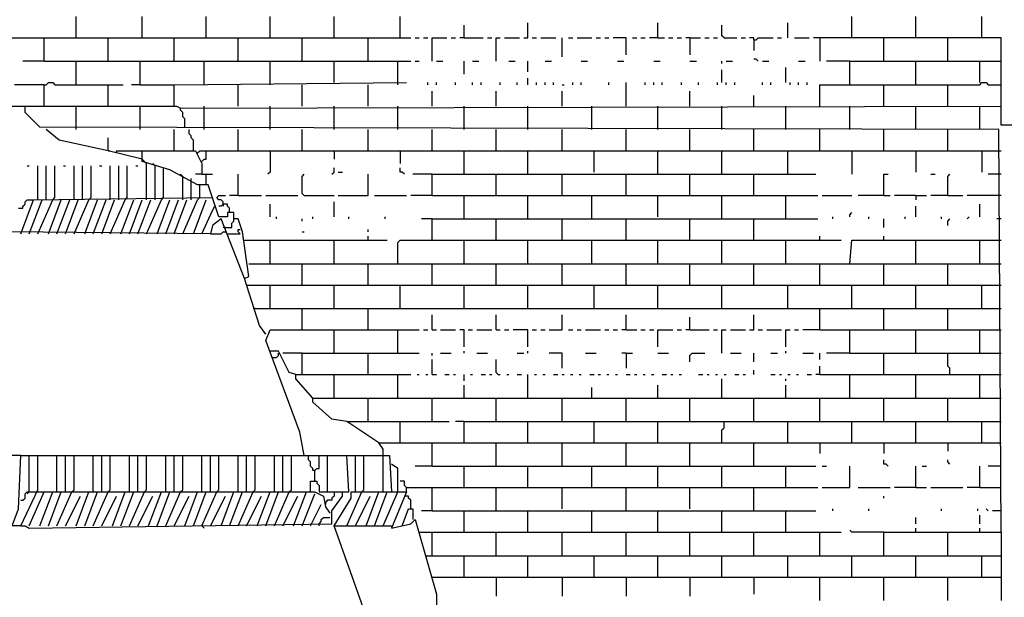
# Model space of a CAD drawing. Extents: x 0.16 to 7.56, y 0.46 to 9.88.
# Drawn here: x 3.12 to 4.52, y 6.25 to 7.07 of the extents above; entities that cross this region are included whole.
import ezdxf

# ---------------------------------------------------------------- set-up
doc = ezdxf.new("R2010")
doc.units = 0
doc.header["$MEASUREMENT"] = 0
doc.layers.add('PFV', color=7, linetype='Continuous')

msp = doc.modelspace()

# ---------------------------------------------------------------- linework, layer by layer
at = {"layer": 'PFV', "color": 0}
for points in [[(3.20303, 7.042424, 0), (3.20303, 7.072727, 0)], [(3.29697, 7.042424, 0), (3.29697, 7.072727, 0)], [(3.387879, 7.042424, 0), (3.387879, 7.072727, 0)], [(3.478788, 7.042424, 0), (3.478788, 7.072727, 0)], [(3.569697, 7.042424, 0), (3.569697, 7.072727, 0)], [(3.663636, 7.042424, 0), (3.663636, 7.072727, 0)], [(4.306061, 7.042424, 0), (4.306061, 7.072727, 0)], [(4.39697, 7.042424, 0), (4.39697, 7.072727, 0)], [(4.490909, 7.042424, 0), (4.490909, 7.072727, 0)], [(3.754545, 7.042424, 0), (3.754545, 7.060606, 0)], [(3.839394, 7.042424, 0), (3.845455, 7.042424, 0), (3.845455, 7.063636, 0)], [(4.030303, 7.042424, 0), (4.030303, 7.063636, 0)], [(4.124242, 7.042424, 0), (4.121212, 7.045455, 0), (4.121212, 7.060606, 0)], [(4.215152, 7.042424, 0), (4.215152, 7.063636, 0)], [(3.112121, 7.042424, 0), (3.157576, 7.042424, 0)], [(3.157576, 7.009091, 0), (3.157576, 7.042424, 0), (3.678788, 7.042424, 0)], [(3.248485, 7.009091, 0), (3.248485, 7.042424, 0)], [(3.342424, 7.009091, 0), (3.342424, 7.042424, 0)], [(3.433333, 7.009091, 0), (3.433333, 7.042424, 0)], [(3.524242, 7.009091, 0), (3.524242, 7.042424, 0)], [(3.618182, 7.009091, 0), (3.618182, 7.042424, 0)], [(3.684848, 7.042424, 0), (3.690909, 7.042424, 0)], [(3.69697, 7.042424, 0), (3.70303, 7.042424, 0)], [(3.709091, 7.009091, 0), (3.709091, 7.042424, 0), (3.730303, 7.042424, 0)], [(3.736364, 7.042424, 0), (3.742424, 7.042424, 0)], [(3.754545, 7.042424, 0), (3.748485, 7.042424, 0)], [(3.754545, 7.042424, 0), (3.781818, 7.042424, 0)], [(3.787879, 7.042424, 0), (3.793939, 7.042424, 0)], [(3.8, 7.009091, 0), (3.8, 7.042424, 0), (3.806061, 7.042424, 0)], [(3.812121, 7.042424, 0), (3.833333, 7.042424, 0)], [(3.851515, 7.042424, 0), (3.857576, 7.042424, 0)], [(3.863636, 7.042424, 0), (3.884848, 7.042424, 0)], [(3.893939, 7.015152, 0), (3.893939, 7.042424, 0)], [(3.90303, 7.042424, 0), (3.909091, 7.042424, 0)], [(3.915152, 7.042424, 0), (3.936364, 7.042424, 0)], [(3.942424, 7.042424, 0), (3.948485, 7.042424, 0)], [(3.954545, 7.042424, 0), (3.960606, 7.042424, 0)], [(3.984848, 7.018182, 0), (3.984848, 7.042424, 0), (3.966667, 7.042424, 0)], [(3.993939, 7.042424, 0), (4, 7.042424, 0)], [(4.006061, 7.042424, 0), (4.012121, 7.042424, 0)], [(4.030303, 7.042424, 0), (4.018182, 7.042424, 0)], [(4.030303, 7.042424, 0), (4.039394, 7.042424, 0)], [(4.045455, 7.042424, 0), (4.051515, 7.042424, 0)], [(4.057576, 7.042424, 0), (4.063636, 7.042424, 0)], [(4.075758, 7.042424, 0), (4.069697, 7.042424, 0)], [(4.075758, 7.042424, 0), (4.090909, 7.042424, 0)], [(4.075758, 7.042424, 0), (4.075758, 7.018182, 0)], [(4.09697, 7.042424, 0), (4.10303, 7.042424, 0)], [(4.109091, 7.042424, 0), (4.115152, 7.042424, 0)], [(4.124242, 7.042424, 0), (4.142424, 7.042424, 0)], [(4.148485, 7.042424, 0), (4.154545, 7.042424, 0)], [(4.166667, 7.039394, 0), (4.166667, 7.042424, 0), (4.160606, 7.042424, 0)], [(4.166667, 7.039394, 0), (4.169697, 7.039394, 0), (4.172727, 7.042424, 0), (4.193939, 7.042424, 0)], [(4.2, 7.042424, 0), (4.206061, 7.042424, 0)], [(4.224242, 7.042424, 0), (4.245455, 7.042424, 0)], [(4.518182, 5.827273, 0), (4.754545, 5.830303, 0), (4.751515, 6.918182, 0), (4.518182, 6.918182, 0), (4.518182, 7.042424, 0), (4.251515, 7.042424, 0)], [(4.260606, 7.042424, 0), (4.260606, 7.009091, 0)], [(4.351515, 7.009091, 0), (4.351515, 7.042424, 0)], [(4.442424, 7.009091, 0), (4.442424, 7.042424, 0)], [(4.166667, 7.039394, 0), (4.166667, 7.024242, 0)], [(3.157576, 7.009091, 0), (3.127273, 7.009091, 0)], [(3.157576, 7.009091, 0), (3.20303, 7.009091, 0)], [(3.20303, 6.975758, 0), (3.20303, 7.009091, 0), (3.678788, 7.009091, 0)], [(3.293939, 6.975758, 0), (3.293939, 7.009091, 0)], [(3.384848, 6.975758, 0), (3.384848, 7.009091, 0)], [(3.478788, 6.975758, 0), (3.478788, 7.009091, 0)], [(3.569697, 6.978788, 0), (3.569697, 7.009091, 0)], [(3.660606, 6.975758, 0), (3.660606, 7.009091, 0)], [(3.684848, 7.009091, 0), (3.690909, 7.009091, 0)], [(3.715152, 7.009091, 0), (3.724242, 7.009091, 0)], [(3.754545, 6.990909, 0), (3.754545, 7.009091, 0)], [(3.766667, 7.009091, 0), (3.775758, 7.009091, 0)], [(3.818182, 7.009091, 0), (3.827273, 7.009091, 0)], [(3.845455, 6.993939, 0), (3.845455, 7.009091, 0)], [(3.869697, 7.009091, 0), (3.878788, 7.009091, 0)], [(3.921212, 7.009091, 0), (3.930303, 7.009091, 0)], [(3.972727, 7.009091, 0), (3.981818, 7.009091, 0)], [(4.024242, 7.009091, 0), (4.033333, 7.009091, 0)], [(4.075758, 7.009091, 0), (4.084848, 7.009091, 0)], [(4.121212, 7.006061, 0), (4.121212, 7.009091, 0)], [(4.127273, 7.009091, 0), (4.136364, 7.009091, 0)], [(4.172727, 7.009091, 0), (4.169697, 7.012121, 0), (4.166667, 7.012121, 0)], [(4.178788, 7.009091, 0), (4.187879, 7.009091, 0)], [(4.212121, 6.978788, 0), (4.212121, 7, 0)], [(4.230303, 7.009091, 0), (4.239394, 7.009091, 0)], [(4.30303, 7.009091, 0), (4.269697, 7.009091, 0)], [(4.30303, 6.975758, 0), (4.30303, 7.009091, 0), (4.518182, 7.009091, 0)], [(4.39697, 6.975758, 0), (4.39697, 7.009091, 0)], [(4.487879, 6.978788, 0), (4.487879, 7.009091, 0)], [(4.121212, 6.978788, 0), (4.121212, 6.99697, 0)], [(3.157576, 6.975758, 0), (3.115152, 6.975758, 0)], [(3.157576, 6.945455, 0), (3.157576, 6.975758, 0), (3.160606, 6.975758, 0), (3.163636, 6.978788, 0), (3.169697, 6.978788, 0), (3.172727, 6.975758, 0), (3.269697, 6.975758, 0)], [(3.248485, 6.945455, 0), (3.248485, 6.975758, 0)], [(3.293939, 6.975758, 0), (3.281818, 6.975758, 0)], [(3.293939, 6.975758, 0), (3.342424, 6.975758, 0)], [(3.342424, 6.945455, 0), (3.342424, 6.975758, 0), (3.672727, 6.978788, 0)], [(3.433333, 6.945455, 0), (3.433333, 6.975758, 0)], [(3.524242, 6.945455, 0), (3.524242, 6.975758, 0)], [(3.618182, 6.945455, 0), (3.618182, 6.975758, 0)], [(3.70303, 6.975758, 0), (3.70303, 6.978788, 0)], [(3.715152, 6.975758, 0), (3.715152, 6.978788, 0)], [(3.742424, 6.975758, 0), (3.742424, 6.978788, 0)], [(3.766667, 6.975758, 0), (3.766667, 6.978788, 0)], [(3.778788, 6.975758, 0), (3.778788, 6.978788, 0)], [(3.806061, 6.975758, 0), (3.806061, 6.978788, 0)], [(3.830303, 6.975758, 0), (3.830303, 6.978788, 0)], [(3.845455, 6.975758, 0), (3.845455, 6.984848, 0)], [(3.857576, 6.975758, 0), (3.857576, 6.978788, 0)], [(3.869697, 6.975758, 0), (3.869697, 6.978788, 0)], [(3.881818, 6.975758, 0), (3.881818, 6.978788, 0)], [(3.893939, 6.975758, 0), (3.89697, 6.975758, 0)], [(3.909091, 6.975758, 0), (3.909091, 6.978788, 0)], [(3.921212, 6.975758, 0), (3.921212, 6.978788, 0)], [(3.960606, 6.975758, 0), (3.960606, 6.978788, 0)], [(3.984848, 6.945455, 0), (3.984848, 6.978788, 0)], [(4.012121, 6.975758, 0), (4.012121, 6.978788, 0)], [(4.024242, 6.975758, 0), (4.024242, 6.978788, 0)], [(4.036364, 6.975758, 0), (4.036364, 6.978788, 0)], [(4.063636, 6.975758, 0), (4.063636, 6.978788, 0)], [(4.087879, 6.975758, 0), (4.087879, 6.978788, 0)], [(4.115152, 6.975758, 0), (4.115152, 6.978788, 0)], [(4.127273, 6.975758, 0), (4.127273, 6.978788, 0)], [(4.139394, 6.975758, 0), (4.139394, 6.978788, 0)], [(4.178788, 6.975758, 0), (4.178788, 6.978788, 0)], [(4.190909, 6.975758, 0), (4.190909, 6.978788, 0)], [(4.218182, 6.975758, 0), (4.218182, 6.978788, 0)], [(4.230303, 6.975758, 0), (4.230303, 6.978788, 0)], [(4.242424, 6.975758, 0), (4.242424, 6.978788, 0)], [(4.260606, 6.945455, 0), (4.260606, 6.975758, 0), (4.487879, 6.975758, 0), (4.490909, 6.978788, 0), (4.49697, 6.978788, 0), (4.5, 6.975758, 0), (4.518182, 6.975758, 0)], [(4.351515, 6.945455, 0), (4.351515, 6.975758, 0)], [(4.442424, 6.945455, 0), (4.442424, 6.975758, 0)], [(3.709091, 6.945455, 0), (3.709091, 6.966667, 0)], [(3.8, 6.945455, 0), (3.8, 6.966667, 0)], [(3.893939, 6.945455, 0), (3.893939, 6.966667, 0)], [(4.075758, 6.945455, 0), (4.075758, 6.966667, 0)], [(4.166667, 6.945455, 0), (4.166667, 6.960606, 0)], [(1.909091, 6.945455, 0), (3.130303, 6.945455, 0)], [(4.518182, 6.339394, 0), (4.515152, 6.912121, 0), (3.151515, 6.915152, 0), (3.130303, 6.936364, 0), (3.130303, 6.945455, 0), (3.345455, 6.945455, 0), (3.351515, 6.942424, 0), (4.518182, 6.945455, 0)], [(3.20303, 6.912121, 0), (3.20303, 6.945455, 0)], [(3.293939, 6.912121, 0), (3.293939, 6.945455, 0)], [(3.384848, 6.912121, 0), (3.384848, 6.945455, 0)], [(3.478788, 6.912121, 0), (3.478788, 6.945455, 0)], [(3.569697, 6.912121, 0), (3.569697, 6.945455, 0)], [(3.660606, 6.912121, 0), (3.660606, 6.945455, 0)], [(3.754545, 6.912121, 0), (3.754545, 6.945455, 0)], [(3.845455, 6.912121, 0), (3.845455, 6.945455, 0)], [(3.936364, 6.912121, 0), (3.936364, 6.945455, 0)], [(4.030303, 6.912121, 0), (4.030303, 6.945455, 0)], [(4.121212, 6.912121, 0), (4.121212, 6.945455, 0)], [(4.212121, 6.912121, 0), (4.212121, 6.945455, 0)], [(4.30303, 6.912121, 0), (4.30303, 6.945455, 0)], [(4.39697, 6.912121, 0), (4.39697, 6.945455, 0)], [(4.487879, 6.912121, 0), (4.487879, 6.945455, 0)], [(3.357576, 6.915152, 0), (3.357576, 6.927273, 0), (3.354545, 6.930303, 0), (3.354545, 6.936364, 0), (3.351515, 6.939394, 0), (3.351515, 6.942424, 0)], [(3.248485, 6.881818, 0), (3.178788, 6.89697, 0), (3.160606, 6.912121, 0)], [(3.342424, 6.881818, 0), (3.342424, 6.912121, 0)], [(3.369697, 6.881818, 0), (3.369697, 6.89697, 0), (3.366667, 6.9, 0), (3.366667, 6.90303, 0), (3.363636, 6.906061, 0), (3.363636, 6.912121, 0)], [(3.433333, 6.881818, 0), (3.433333, 6.912121, 0)], [(3.524242, 6.881818, 0), (3.524242, 6.912121, 0)], [(3.618182, 6.881818, 0), (3.618182, 6.912121, 0)], [(3.709091, 6.881818, 0), (3.709091, 6.912121, 0)], [(3.8, 6.881818, 0), (3.8, 6.912121, 0)], [(3.893939, 6.881818, 0), (3.893939, 6.912121, 0)], [(3.984848, 6.881818, 0), (3.984848, 6.912121, 0)], [(4.075758, 6.881818, 0), (4.075758, 6.912121, 0)], [(4.166667, 6.881818, 0), (4.166667, 6.912121, 0)], [(4.260606, 6.881818, 0), (4.260606, 6.912121, 0)], [(4.351515, 6.881818, 0), (4.351515, 6.912121, 0)], [(4.442424, 6.881818, 0), (4.442424, 6.912121, 0)], [(3.29697, 6.869697, 0), (3.248485, 6.881818, 0), (3.248485, 6.9, 0)], [(3.248485, 6.881818, 0), (3.251515, 6.881818, 0)], [(3.260606, 6.878788, 0), (3.260606, 6.881818, 0), (3.29697, 6.881818, 0)], [(3.472727, 6.621212, 0), (3.463636, 6.633333, 0), (3.442424, 6.7, 0), (3.448485, 6.70303, 0), (3.439394, 6.766667, 0), (3.433333, 6.784848, 0), (3.427273, 6.784848, 0), (3.427273, 6.793939, 0), (3.418182, 6.793939, 0), (3.418182, 6.787879, 0), (3.406061, 6.787879, 0), (3.390909, 6.833333, 0), (3.375758, 6.833333, 0), (3.336364, 6.854545, 0), (3.29697, 6.866667, 0), (3.29697, 6.881818, 0), (3.372727, 6.881818, 0), (3.381818, 6.863636, 0), (3.381818, 6.848485, 0), (3.372727, 6.848485, 0)], [(3.375758, 6.878788, 0), (3.378788, 6.881818, 0), (3.387879, 6.881818, 0)], [(3.381818, 6.866667, 0), (3.384848, 6.869697, 0), (3.387879, 6.869697, 0), (3.387879, 6.881818, 0), (3.754545, 6.881818, 0)], [(3.478788, 6.881818, 0), (3.478788, 6.851515, 0), (3.475758, 6.848485, 0)], [(3.569697, 6.881818, 0), (3.569697, 6.869697, 0)], [(3.663636, 6.881818, 0), (3.663636, 6.863636, 0)], [(3.754545, 6.848485, 0), (3.754545, 6.881818, 0), (4.518182, 6.881818, 0)], [(3.845455, 6.848485, 0), (3.845455, 6.881818, 0)], [(3.939394, 6.851515, 0), (3.939394, 6.881818, 0)], [(4.030303, 6.848485, 0), (4.030303, 6.881818, 0)], [(4.121212, 6.848485, 0), (4.121212, 6.881818, 0)], [(4.215152, 6.848485, 0), (4.215152, 6.881818, 0)], [(4.306061, 6.881818, 0), (4.306061, 6.848485, 0)], [(4.39697, 6.881818, 0), (4.39697, 6.851515, 0)], [(4.490909, 6.881818, 0), (4.490909, 6.851515, 0)], [(3.442424, 6.7, 0), (3.409091, 6.784848, 0), (3.39697, 6.775758, 0), (3.393939, 6.763636, 0), (3.109091, 6.766667, 0), (3.109091, 6.860606, 0)], [(3.133333, 6.860606, 0), (3.136364, 6.860606, 0)], [(3.148485, 6.812121, 0), (3.148485, 6.860606, 0)], [(3.160606, 6.812121, 0), (3.160606, 6.860606, 0)], [(3.169697, 6.812121, 0), (3.172727, 6.815152, 0), (3.172727, 6.860606, 0)], [(3.184848, 6.860606, 0), (3.187879, 6.860606, 0)], [(3.2, 6.812121, 0), (3.2, 6.860606, 0)], [(3.212121, 6.812121, 0), (3.212121, 6.860606, 0)], [(3.221212, 6.812121, 0), (3.224242, 6.815152, 0), (3.224242, 6.860606, 0)], [(3.236364, 6.860606, 0), (3.239394, 6.860606, 0)], [(3.251515, 6.812121, 0), (3.251515, 6.860606, 0)], [(3.263636, 6.812121, 0), (3.263636, 6.860606, 0)], [(3.272727, 6.812121, 0), (3.275758, 6.815152, 0), (3.275758, 6.860606, 0)], [(3.287879, 6.860606, 0), (3.290909, 6.860606, 0)], [(3.30303, 6.863636, 0), (3.3, 6.866667, 0), (3.29697, 6.869697, 0)], [(3.30303, 6.812121, 0), (3.30303, 6.863636, 0)], [(3.315152, 6.860606, 0), (3.312121, 6.863636, 0)], [(3.315152, 6.812121, 0), (3.315152, 6.860606, 0)], [(3.324242, 6.812121, 0), (3.327273, 6.815152, 0), (3.327273, 6.854545, 0)], [(3.327273, 6.854545, 0), (3.327273, 6.857576, 0)], [(3.354545, 6.845455, 0), (3.351515, 6.848485, 0)], [(3.381818, 6.848485, 0), (3.387879, 6.848485, 0)], [(3.387879, 6.833333, 0), (3.387879, 6.848485, 0), (3.39697, 6.848485, 0)], [(3.433333, 6.818182, 0), (3.433333, 6.848485, 0)], [(3.527273, 6.818182, 0), (3.524242, 6.821212, 0), (3.524242, 6.845455, 0), (3.527273, 6.848485, 0)], [(3.566667, 6.848485, 0), (3.569697, 6.851515, 0), (3.569697, 6.857576, 0)], [(3.575758, 6.851515, 0), (3.581818, 6.851515, 0)], [(3.575758, 6.818182, 0), (3.618182, 6.818182, 0), (3.618182, 6.848485, 0)], [(3.669697, 6.848485, 0), (3.666667, 6.851515, 0), (3.663636, 6.851515, 0), (3.663636, 6.857576, 0)], [(3.709091, 6.848485, 0), (3.681818, 6.848485, 0)], [(3.709091, 6.818182, 0), (3.709091, 6.848485, 0), (4.254545, 6.848485, 0)], [(3.8, 6.818182, 0), (3.8, 6.848485, 0)], [(3.893939, 6.818182, 0), (3.893939, 6.848485, 0)], [(3.984848, 6.818182, 0), (3.984848, 6.848485, 0)], [(4.075758, 6.818182, 0), (4.075758, 6.848485, 0)], [(4.166667, 6.818182, 0), (4.166667, 6.848485, 0)], [(4.351515, 6.818182, 0), (4.351515, 6.848485, 0), (4.357576, 6.848485, 0)], [(4.418182, 6.848485, 0), (4.424242, 6.848485, 0)], [(4.442424, 6.818182, 0), (4.442424, 6.845455, 0), (4.445455, 6.848485, 0)], [(4.518182, 6.848485, 0), (4.5, 6.848485, 0)], [(3.354545, 6.812121, 0), (3.354545, 6.845455, 0)], [(3.366667, 6.839394, 0), (3.366667, 6.842424, 0)], [(3.366667, 6.812121, 0), (3.366667, 6.839394, 0)], [(3.378788, 6.830303, 0), (3.378788, 6.833333, 0)], [(3.375758, 6.812121, 0), (3.378788, 6.815152, 0), (3.378788, 6.830303, 0)], [(3.412121, 6.806061, 0), (3.412121, 6.809091, 0), (3.409091, 6.812121, 0), (3.406061, 6.812121, 0), (3.40303, 6.815152, 0), (3.406061, 6.818182, 0), (3.415152, 6.818182, 0)], [(3.433333, 6.818182, 0), (3.421212, 6.818182, 0)], [(3.433333, 6.818182, 0), (3.466667, 6.818182, 0)], [(3.472727, 6.818182, 0), (3.518182, 6.818182, 0)], [(3.527273, 6.818182, 0), (3.569697, 6.818182, 0)], [(3.627273, 6.818182, 0), (3.672727, 6.818182, 0)], [(3.709091, 6.818182, 0), (3.678788, 6.818182, 0)], [(3.709091, 6.818182, 0), (3.754545, 6.818182, 0)], [(3.754545, 6.784848, 0), (3.754545, 6.818182, 0), (4.257576, 6.818182, 0)], [(3.845455, 6.784848, 0), (3.845455, 6.818182, 0)], [(3.936364, 6.784848, 0), (3.936364, 6.818182, 0)], [(4.030303, 6.787879, 0), (4.030303, 6.818182, 0)], [(4.121212, 6.784848, 0), (4.121212, 6.818182, 0)], [(4.212121, 6.784848, 0), (4.212121, 6.818182, 0)], [(4.263636, 6.818182, 0), (4.306061, 6.818182, 0)], [(4.351515, 6.818182, 0), (4.315152, 6.818182, 0)], [(4.351515, 6.818182, 0), (4.360606, 6.818182, 0)], [(4.39697, 6.818182, 0), (4.366667, 6.818182, 0)], [(4.39697, 6.818182, 0), (4.412121, 6.818182, 0)], [(4.39697, 6.818182, 0), (4.39697, 6.812121, 0)], [(4.442424, 6.818182, 0), (4.418182, 6.818182, 0)], [(4.442424, 6.818182, 0), (4.463636, 6.818182, 0)], [(4.518182, 6.818182, 0), (4.469697, 6.818182, 0)], [(3.121212, 6.8, 0), (3.127273, 6.8, 0), (3.127273, 6.80303, 0), (3.130303, 6.806061, 0), (3.130303, 6.809091, 0), (3.133333, 6.812121, 0), (3.142424, 6.812121, 0)], [(3.124242, 6.763636, 0), (3.142424, 6.812121, 0), (3.39697, 6.815152, 0)], [(3.136364, 6.763636, 0), (3.154545, 6.812121, 0)], [(3.148485, 6.763636, 0), (3.169697, 6.812121, 0)], [(3.163636, 6.763636, 0), (3.181818, 6.812121, 0)], [(3.175758, 6.763636, 0), (3.193939, 6.812121, 0)], [(3.187879, 6.763636, 0), (3.206061, 6.812121, 0)], [(3.2, 6.763636, 0), (3.221212, 6.812121, 0)], [(3.215152, 6.763636, 0), (3.233333, 6.812121, 0)], [(3.227273, 6.763636, 0), (3.245455, 6.812121, 0)], [(3.239394, 6.763636, 0), (3.257576, 6.812121, 0)], [(3.251515, 6.763636, 0), (3.272727, 6.812121, 0)], [(3.266667, 6.763636, 0), (3.284848, 6.812121, 0)], [(3.278788, 6.763636, 0), (3.29697, 6.812121, 0)], [(3.290909, 6.763636, 0), (3.309091, 6.812121, 0)], [(3.30303, 6.763636, 0), (3.324242, 6.812121, 0)], [(3.318182, 6.763636, 0), (3.336364, 6.812121, 0)], [(3.330303, 6.763636, 0), (3.348485, 6.812121, 0)], [(3.342424, 6.763636, 0), (3.360606, 6.812121, 0)], [(3.354545, 6.763636, 0), (3.375758, 6.812121, 0)], [(3.369697, 6.763636, 0), (3.387879, 6.812121, 0)], [(3.421212, 6.793939, 0), (3.421212, 6.8, 0), (3.418182, 6.80303, 0), (3.418182, 6.806061, 0), (3.412121, 6.806061, 0), (3.409091, 6.80303, 0), (3.406061, 6.80303, 0)], [(3.412121, 6.806061, 0), (3.412121, 6.80303, 0)], [(3.478788, 6.787879, 0), (3.478788, 6.806061, 0)], [(3.569697, 6.787879, 0), (3.569697, 6.809091, 0)], [(4.487879, 6.787879, 0), (4.487879, 6.806061, 0)], [(3.381818, 6.763636, 0), (3.39697, 6.79697, 0), (3.4, 6.80303, 0)], [(4.30303, 6.787879, 0), (4.30303, 6.790909, 0), (4.306061, 6.793939, 0)], [(4.39697, 6.787879, 0), (4.39697, 6.80303, 0)], [(3.415152, 6.772727, 0), (3.424242, 6.772727, 0), (3.424242, 6.778788, 0), (3.427273, 6.781818, 0), (3.427273, 6.784848, 0)], [(3.487879, 6.784848, 0), (3.487879, 6.787879, 0)], [(3.524242, 6.781818, 0), (3.524242, 6.784848, 0)], [(3.539394, 6.784848, 0), (3.539394, 6.787879, 0)], [(3.590909, 6.784848, 0), (3.590909, 6.787879, 0)], [(3.642424, 6.784848, 0), (3.642424, 6.787879, 0)], [(3.709091, 6.784848, 0), (3.693939, 6.784848, 0)], [(3.709091, 6.754545, 0), (3.709091, 6.784848, 0), (4.257576, 6.784848, 0)], [(3.8, 6.754545, 0), (3.8, 6.784848, 0)], [(3.893939, 6.754545, 0), (3.893939, 6.784848, 0)], [(3.984848, 6.754545, 0), (3.984848, 6.784848, 0)], [(4.075758, 6.754545, 0), (4.075758, 6.784848, 0)], [(4.166667, 6.754545, 0), (4.166667, 6.784848, 0)], [(4.278788, 6.784848, 0), (4.278788, 6.787879, 0)], [(4.330303, 6.784848, 0), (4.330303, 6.787879, 0)], [(4.351515, 6.772727, 0), (4.351515, 6.784848, 0)], [(4.381818, 6.784848, 0), (4.381818, 6.787879, 0)], [(4.433333, 6.784848, 0), (4.433333, 6.787879, 0)], [(4.442424, 6.775758, 0), (4.442424, 6.781818, 0), (4.445455, 6.784848, 0)], [(4.469697, 6.784848, 0), (4.472727, 6.787879, 0)], [(4.518182, 6.784848, 0), (4.512121, 6.784848, 0)], [(3.393939, 6.763636, 0), (3.409091, 6.763636, 0), (3.412121, 6.766667, 0), (3.415152, 6.766667, 0)], [(3.415152, 6.772727, 0), (3.412121, 6.772727, 0)], [(3.418182, 6.763636, 0), (3.436364, 6.763636, 0), (3.433333, 6.766667, 0), (3.433333, 6.769697, 0), (3.436364, 6.769697, 0)], [(3.524242, 6.766667, 0), (3.527273, 6.766667, 0)], [(3.618182, 6.766667, 0), (3.618182, 6.769697, 0)], [(3.442424, 6.754545, 0), (3.478788, 6.754545, 0)], [(3.478788, 6.721212, 0), (3.478788, 6.754545, 0), (3.645455, 6.754545, 0)], [(3.569697, 6.721212, 0), (3.569697, 6.754545, 0)], [(3.618182, 6.754545, 0), (3.618182, 6.760606, 0)], [(3.660606, 6.721212, 0), (3.660606, 6.751515, 0), (3.663636, 6.754545, 0), (4.290909, 6.754545, 0)], [(3.754545, 6.721212, 0), (3.754545, 6.754545, 0)], [(3.845455, 6.721212, 0), (3.845455, 6.754545, 0)], [(3.936364, 6.721212, 0), (3.936364, 6.754545, 0)], [(4.030303, 6.721212, 0), (4.030303, 6.754545, 0)], [(4.121212, 6.721212, 0), (4.121212, 6.754545, 0)], [(4.212121, 6.721212, 0), (4.212121, 6.754545, 0)], [(4.260606, 6.754545, 0), (4.260606, 6.760606, 0)], [(4.30303, 6.721212, 0), (4.306061, 6.754545, 0), (4.518182, 6.754545, 0)], [(4.351515, 6.754545, 0), (4.351515, 6.760606, 0)], [(4.39697, 6.721212, 0), (4.39697, 6.754545, 0)], [(4.487879, 6.721212, 0), (4.487879, 6.754545, 0)], [(3.448485, 6.721212, 0), (3.524242, 6.721212, 0)], [(3.524242, 6.690909, 0), (3.524242, 6.721212, 0), (4.518182, 6.721212, 0)], [(3.618182, 6.690909, 0), (3.618182, 6.721212, 0)], [(3.709091, 6.690909, 0), (3.709091, 6.721212, 0)], [(3.8, 6.690909, 0), (3.8, 6.721212, 0)], [(3.893939, 6.690909, 0), (3.893939, 6.721212, 0)], [(3.984848, 6.690909, 0), (3.984848, 6.721212, 0)], [(4.075758, 6.690909, 0), (4.075758, 6.721212, 0)], [(4.166667, 6.690909, 0), (4.166667, 6.721212, 0)], [(4.260606, 6.690909, 0), (4.260606, 6.721212, 0)], [(4.351515, 6.690909, 0), (4.351515, 6.721212, 0)], [(4.442424, 6.690909, 0), (4.442424, 6.721212, 0)], [(3.445455, 6.690909, 0), (3.478788, 6.690909, 0)], [(3.478788, 6.657576, 0), (3.478788, 6.690909, 0), (4.518182, 6.690909, 0)], [(3.569697, 6.657576, 0), (3.569697, 6.690909, 0)], [(3.663636, 6.657576, 0), (3.663636, 6.690909, 0)], [(3.754545, 6.657576, 0), (3.754545, 6.690909, 0)], [(3.845455, 6.657576, 0), (3.845455, 6.690909, 0)], [(3.939394, 6.657576, 0), (3.939394, 6.690909, 0)], [(4.030303, 6.657576, 0), (4.030303, 6.690909, 0)], [(4.121212, 6.657576, 0), (4.121212, 6.690909, 0)], [(4.215152, 6.657576, 0), (4.215152, 6.690909, 0)], [(4.306061, 6.657576, 0), (4.306061, 6.690909, 0)], [(4.39697, 6.657576, 0), (4.39697, 6.690909, 0)], [(4.490909, 6.657576, 0), (4.490909, 6.690909, 0)], [(3.457576, 6.657576, 0), (3.454545, 6.657576, 0)], [(3.457576, 6.657576, 0), (3.524242, 6.657576, 0)], [(3.524242, 6.627273, 0), (3.524242, 6.657576, 0), (4.518182, 6.657576, 0)], [(3.618182, 6.627273, 0), (3.618182, 6.657576, 0)], [(4.260606, 6.627273, 0), (4.260606, 6.657576, 0)], [(4.351515, 6.627273, 0), (4.351515, 6.657576, 0)], [(4.442424, 6.627273, 0), (4.442424, 6.657576, 0)], [(3.709091, 6.627273, 0), (3.709091, 6.648485, 0)], [(3.8, 6.627273, 0), (3.8, 6.648485, 0)], [(3.875758, 6.627273, 0), (3.893939, 6.627273, 0), (3.893939, 6.648485, 0)], [(3.984848, 6.627273, 0), (3.984848, 6.648485, 0)], [(4.075758, 6.627273, 0), (4.075758, 6.645455, 0)], [(4.160606, 6.627273, 0), (4.166667, 6.627273, 0), (4.166667, 6.648485, 0)], [(3.472727, 6.621212, 0), (3.469697, 6.624242, 0)], [(3.527273, 6.448485, 0), (3.521212, 6.481818, 0), (3.472727, 6.612121, 0), (3.478788, 6.627273, 0), (3.690909, 6.627273, 0)], [(3.569697, 6.593939, 0), (3.569697, 6.627273, 0)], [(3.660606, 6.593939, 0), (3.660606, 6.627273, 0)], [(3.69697, 6.627273, 0), (3.70303, 6.627273, 0)], [(3.709091, 6.627273, 0), (3.715152, 6.627273, 0)], [(3.721212, 6.627273, 0), (3.742424, 6.627273, 0)], [(3.754545, 6.60303, 0), (3.754545, 6.627273, 0), (3.748485, 6.627273, 0)], [(3.760606, 6.627273, 0), (3.766667, 6.627273, 0)], [(3.772727, 6.627273, 0), (3.793939, 6.627273, 0)], [(3.8, 6.627273, 0), (3.806061, 6.627273, 0)], [(3.812121, 6.627273, 0), (3.818182, 6.627273, 0)], [(3.845455, 6.60303, 0), (3.845455, 6.627273, 0), (3.824242, 6.627273, 0)], [(3.851515, 6.627273, 0), (3.857576, 6.627273, 0)], [(3.863636, 6.627273, 0), (3.869697, 6.627273, 0)], [(3.90303, 6.627273, 0), (3.909091, 6.627273, 0)], [(3.915152, 6.627273, 0), (3.921212, 6.627273, 0)], [(3.927273, 6.627273, 0), (3.948485, 6.627273, 0)], [(3.954545, 6.627273, 0), (3.960606, 6.627273, 0)], [(3.966667, 6.627273, 0), (3.972727, 6.627273, 0)], [(3.984848, 6.627273, 0), (3.978788, 6.627273, 0)], [(3.984848, 6.627273, 0), (4, 6.627273, 0)], [(4.006061, 6.627273, 0), (4.012121, 6.627273, 0)], [(4.018182, 6.627273, 0), (4.024242, 6.627273, 0)], [(4.030303, 6.60303, 0), (4.030303, 6.627273, 0), (4.051515, 6.627273, 0)], [(4.057576, 6.627273, 0), (4.063636, 6.627273, 0)], [(4.075758, 6.627273, 0), (4.069697, 6.627273, 0)], [(4.075758, 6.627273, 0), (4.10303, 6.627273, 0)], [(4.109091, 6.627273, 0), (4.115152, 6.627273, 0)], [(4.121212, 6.593939, 0), (4.121212, 6.627273, 0), (4.127273, 6.627273, 0)], [(4.133333, 6.627273, 0), (4.154545, 6.627273, 0)], [(4.172727, 6.627273, 0), (4.178788, 6.627273, 0)], [(4.184848, 6.627273, 0), (4.206061, 6.627273, 0)], [(4.212121, 6.60303, 0), (4.212121, 6.627273, 0), (4.218182, 6.627273, 0)], [(4.224242, 6.627273, 0), (4.230303, 6.627273, 0)], [(4.260606, 6.627273, 0), (4.236364, 6.627273, 0)], [(4.260606, 6.627273, 0), (4.30303, 6.627273, 0)], [(4.30303, 6.593939, 0), (4.30303, 6.627273, 0), (4.518182, 6.627273, 0)], [(4.39697, 6.593939, 0), (4.39697, 6.627273, 0)], [(4.487879, 6.593939, 0), (4.487879, 6.627273, 0)], [(3.515152, 6.563636, 0), (3.506061, 6.566667, 0), (3.490909, 6.59697, 0), (3.478788, 6.59697, 0)], [(3.754545, 6.593939, 0), (3.754545, 6.59697, 0)], [(3.845455, 6.593939, 0), (3.845455, 6.59697, 0)], [(4.212121, 6.593939, 0), (4.212121, 6.59697, 0)], [(3.481818, 6.587879, 0), (3.487879, 6.587879, 0), (3.490909, 6.590909, 0), (3.490909, 6.593939, 0)], [(3.524242, 6.593939, 0), (3.49697, 6.593939, 0)], [(3.524242, 6.563636, 0), (3.524242, 6.593939, 0), (3.690909, 6.593939, 0)], [(3.618182, 6.563636, 0), (3.618182, 6.593939, 0)], [(3.709091, 6.590909, 0), (3.709091, 6.593939, 0)], [(3.709091, 6.563636, 0), (3.709091, 6.584848, 0)], [(3.721212, 6.593939, 0), (3.736364, 6.593939, 0)], [(3.772727, 6.593939, 0), (3.787879, 6.593939, 0)], [(3.80303, 6.563636, 0), (3.8, 6.566667, 0), (3.8, 6.584848, 0)], [(3.830303, 6.593939, 0), (3.839394, 6.593939, 0)], [(3.893939, 6.572727, 0), (3.893939, 6.593939, 0), (3.875758, 6.593939, 0)], [(3.927273, 6.593939, 0), (3.942424, 6.593939, 0)], [(3.984848, 6.593939, 0), (3.978788, 6.593939, 0)], [(3.984848, 6.593939, 0), (3.993939, 6.593939, 0)], [(3.984848, 6.593939, 0), (3.984848, 6.572727, 0)], [(4.030303, 6.593939, 0), (4.045455, 6.593939, 0)], [(4.075758, 6.581818, 0), (4.075758, 6.590909, 0), (4.078788, 6.593939, 0), (4.09697, 6.593939, 0)], [(4.133333, 6.593939, 0), (4.148485, 6.593939, 0)], [(4.166667, 6.581818, 0), (4.166667, 6.593939, 0)], [(4.190909, 6.593939, 0), (4.2, 6.593939, 0)], [(4.236364, 6.593939, 0), (4.251515, 6.593939, 0)], [(4.260606, 6.584848, 0), (4.260606, 6.593939, 0)], [(4.30303, 6.593939, 0), (4.269697, 6.593939, 0)], [(4.30303, 6.593939, 0), (4.351515, 6.593939, 0)], [(4.351515, 6.563636, 0), (4.351515, 6.593939, 0), (4.518182, 6.593939, 0)], [(4.445455, 6.563636, 0), (4.445455, 6.572727, 0), (4.442424, 6.575758, 0), (4.442424, 6.593939, 0)], [(4.166667, 6.563636, 0), (4.166667, 6.569697, 0)], [(4.260606, 6.563636, 0), (4.260606, 6.575758, 0)], [(3.539394, 6.530303, 0), (3.515152, 6.557576, 0), (3.515152, 6.563636, 0), (3.678788, 6.563636, 0)], [(3.569697, 6.530303, 0), (3.569697, 6.563636, 0)], [(3.660606, 6.530303, 0), (3.660606, 6.563636, 0)], [(3.687879, 6.563636, 0), (3.690909, 6.563636, 0)], [(3.7, 6.563636, 0), (3.70303, 6.563636, 0)], [(3.709091, 6.563636, 0), (3.715152, 6.563636, 0)], [(3.727273, 6.563636, 0), (3.733333, 6.563636, 0)], [(3.739394, 6.563636, 0), (3.742424, 6.563636, 0)], [(3.754545, 6.554545, 0), (3.754545, 6.563636, 0)], [(3.763636, 6.563636, 0), (3.766667, 6.563636, 0)], [(3.778788, 6.563636, 0), (3.784848, 6.563636, 0)], [(3.790909, 6.563636, 0), (3.793939, 6.563636, 0)], [(3.80303, 6.563636, 0), (3.806061, 6.563636, 0)], [(3.815152, 6.563636, 0), (3.818182, 6.563636, 0)], [(3.830303, 6.563636, 0), (3.836364, 6.563636, 0)], [(3.845455, 6.530303, 0), (3.845455, 6.563636, 0)], [(3.854545, 6.563636, 0), (3.857576, 6.563636, 0)], [(3.866667, 6.563636, 0), (3.869697, 6.563636, 0)], [(3.881818, 6.563636, 0), (3.887879, 6.563636, 0)], [(3.893939, 6.563636, 0), (3.89697, 6.563636, 0)], [(3.906061, 6.563636, 0), (3.909091, 6.563636, 0)], [(3.918182, 6.563636, 0), (3.921212, 6.563636, 0)], [(3.933333, 6.563636, 0), (3.939394, 6.563636, 0)], [(3.945455, 6.563636, 0), (3.948485, 6.563636, 0)], [(3.957576, 6.563636, 0), (3.960606, 6.563636, 0)], [(3.969697, 6.563636, 0), (3.972727, 6.563636, 0)], [(3.984848, 6.563636, 0), (3.990909, 6.563636, 0)], [(3.99697, 6.563636, 0), (4, 6.563636, 0)], [(4.009091, 6.563636, 0), (4.012121, 6.563636, 0)], [(4.021212, 6.563636, 0), (4.024242, 6.563636, 0)], [(4.036364, 6.563636, 0), (4.042424, 6.563636, 0)], [(4.048485, 6.563636, 0), (4.051515, 6.563636, 0)], [(4.060606, 6.563636, 0), (4.063636, 6.563636, 0)], [(4.087879, 6.563636, 0), (4.093939, 6.563636, 0)], [(4.1, 6.563636, 0), (4.10303, 6.563636, 0)], [(4.112121, 6.563636, 0), (4.115152, 6.563636, 0)], [(4.121212, 6.530303, 0), (4.121212, 6.557576, 0)], [(4.124242, 6.563636, 0), (4.127273, 6.563636, 0)], [(4.139394, 6.563636, 0), (4.145455, 6.563636, 0)], [(4.151515, 6.563636, 0), (4.154545, 6.563636, 0)], [(4.190909, 6.563636, 0), (4.19697, 6.563636, 0)], [(4.20303, 6.563636, 0), (4.206061, 6.563636, 0)], [(4.212121, 6.554545, 0), (4.212121, 6.557576, 0)], [(4.215152, 6.563636, 0), (4.218182, 6.563636, 0)], [(4.227273, 6.563636, 0), (4.230303, 6.563636, 0)], [(4.242424, 6.563636, 0), (4.248485, 6.563636, 0)], [(4.260606, 6.563636, 0), (4.254545, 6.563636, 0)], [(4.260606, 6.563636, 0), (4.30303, 6.563636, 0)], [(4.30303, 6.530303, 0), (4.30303, 6.563636, 0), (4.518182, 6.563636, 0)], [(4.39697, 6.530303, 0), (4.39697, 6.563636, 0)], [(4.487879, 6.530303, 0), (4.487879, 6.563636, 0)], [(3.754545, 6.530303, 0), (3.754545, 6.548485, 0)], [(3.936364, 6.530303, 0), (3.936364, 6.545455, 0)], [(4.030303, 6.530303, 0), (4.030303, 6.548485, 0)], [(4.212121, 6.530303, 0), (4.212121, 6.548485, 0)], [(3.587879, 6.49697, 0), (3.566667, 6.5, 0), (3.539394, 6.524242, 0), (3.539394, 6.530303, 0), (4.518182, 6.530303, 0)], [(3.618182, 6.49697, 0), (3.618182, 6.530303, 0)], [(3.709091, 6.49697, 0), (3.709091, 6.530303, 0)], [(3.8, 6.49697, 0), (3.8, 6.530303, 0)], [(3.893939, 6.49697, 0), (3.893939, 6.530303, 0)], [(3.984848, 6.49697, 0), (3.984848, 6.530303, 0)], [(4.075758, 6.49697, 0), (4.075758, 6.530303, 0)], [(4.166667, 6.49697, 0), (4.166667, 6.530303, 0)], [(4.260606, 6.49697, 0), (4.260606, 6.530303, 0)], [(4.351515, 6.49697, 0), (4.351515, 6.530303, 0)], [(4.442424, 6.49697, 0), (4.442424, 6.530303, 0)], [(3.633333, 6.466667, 0), (3.587879, 6.49697, 0), (3.733333, 6.49697, 0)], [(3.663636, 6.466667, 0), (3.663636, 6.49697, 0)], [(3.754545, 6.49697, 0), (3.742424, 6.49697, 0)], [(3.754545, 6.466667, 0), (3.754545, 6.49697, 0), (4.518182, 6.49697, 0)], [(3.845455, 6.466667, 0), (3.845455, 6.49697, 0)], [(3.939394, 6.466667, 0), (3.939394, 6.49697, 0)], [(4.030303, 6.466667, 0), (4.030303, 6.49697, 0)], [(4.121212, 6.466667, 0), (4.121212, 6.484848, 0), (4.124242, 6.487879, 0), (4.124242, 6.49697, 0)], [(4.215152, 6.466667, 0), (4.215152, 6.49697, 0)], [(4.306061, 6.466667, 0), (4.306061, 6.49697, 0)], [(4.39697, 6.466667, 0), (4.39697, 6.49697, 0)], [(4.490909, 6.466667, 0), (4.490909, 6.49697, 0)], [(3.639394, 6.448485, 0), (3.639394, 6.457576, 0), (3.633333, 6.466667, 0), (3.709091, 6.466667, 0)], [(3.709091, 6.433333, 0), (3.709091, 6.466667, 0), (4.518182, 6.466667, 0)], [(3.8, 6.433333, 0), (3.8, 6.466667, 0)], [(3.893939, 6.433333, 0), (3.893939, 6.466667, 0)], [(3.984848, 6.433333, 0), (3.984848, 6.466667, 0)], [(4.075758, 6.433333, 0), (4.075758, 6.466667, 0)], [(4.166667, 6.433333, 0), (4.166667, 6.466667, 0)], [(4.260606, 6.466667, 0), (4.260606, 6.451515, 0)], [(4.351515, 6.466667, 0), (4.351515, 6.451515, 0)], [(4.442424, 6.466667, 0), (4.442424, 6.454545, 0)], [(3.124242, 6.348485, 0), (3.112121, 6.348485, 0), (3.121212, 6.372727, 0), (3.124242, 6.448485, 0), (3.148485, 6.448485, 0)], [(3.124242, 6.448485, 0), (3.112121, 6.448485, 0)], [(3.124242, 6.348485, 0), (3.148485, 6.4, 0), (3.148485, 6.448485, 0), (3.648485, 6.448485, 0), (3.651515, 6.39697, 0)], [(3.124242, 6.348485, 0), (3.130303, 6.348485, 0), (3.136364, 6.345455, 0), (3.566667, 6.351515, 0), (3.566667, 6.369697, 0), (3.581818, 6.390909, 0), (3.581818, 6.39697, 0), (3.590909, 6.39697, 0), (3.587879, 6.448485, 0)], [(3.136364, 6.39697, 0), (3.136364, 6.448485, 0)], [(3.175758, 6.39697, 0), (3.175758, 6.448485, 0)], [(3.187879, 6.39697, 0), (3.187879, 6.448485, 0)], [(3.19697, 6.39697, 0), (3.2, 6.4, 0), (3.2, 6.448485, 0)], [(3.227273, 6.39697, 0), (3.227273, 6.448485, 0)], [(3.239394, 6.39697, 0), (3.239394, 6.448485, 0)], [(3.248485, 6.39697, 0), (3.251515, 6.4, 0), (3.251515, 6.448485, 0)], [(3.278788, 6.39697, 0), (3.278788, 6.448485, 0)], [(3.290909, 6.39697, 0), (3.290909, 6.448485, 0)], [(3.3, 6.39697, 0), (3.30303, 6.4, 0), (3.30303, 6.448485, 0)], [(3.330303, 6.39697, 0), (3.330303, 6.448485, 0)], [(3.342424, 6.39697, 0), (3.342424, 6.448485, 0)], [(3.351515, 6.39697, 0), (3.354545, 6.4, 0), (3.354545, 6.448485, 0)], [(3.381818, 6.39697, 0), (3.381818, 6.448485, 0)], [(3.393939, 6.39697, 0), (3.393939, 6.448485, 0)], [(3.40303, 6.39697, 0), (3.406061, 6.4, 0), (3.406061, 6.448485, 0)], [(3.433333, 6.39697, 0), (3.433333, 6.448485, 0)], [(3.445455, 6.39697, 0), (3.445455, 6.448485, 0)], [(3.454545, 6.39697, 0), (3.457576, 6.4, 0), (3.457576, 6.448485, 0)], [(3.484848, 6.39697, 0), (3.484848, 6.448485, 0)], [(3.49697, 6.39697, 0), (3.49697, 6.448485, 0)], [(3.506061, 6.39697, 0), (3.509091, 6.4, 0), (3.509091, 6.448485, 0)], [(3.542424, 6.427273, 0), (3.539394, 6.427273, 0), (3.539394, 6.430303, 0), (3.536364, 6.433333, 0), (3.536364, 6.439394, 0), (3.533333, 6.442424, 0), (3.533333, 6.448485, 0)], [(3.542424, 6.412121, 0), (3.542424, 6.427273, 0), (3.545455, 6.430303, 0), (3.548485, 6.430303, 0), (3.548485, 6.448485, 0)], [(3.560606, 6.39697, 0), (3.560606, 6.448485, 0)], [(3.6, 6.39697, 0), (3.6, 6.448485, 0)], [(3.609091, 6.39697, 0), (3.612121, 6.4, 0), (3.612121, 6.448485, 0)], [(3.639394, 6.39697, 0), (3.639394, 6.448485, 0)], [(4.357576, 6.433333, 0), (4.354545, 6.436364, 0), (4.351515, 6.436364, 0), (4.351515, 6.442424, 0)], [(4.445455, 6.436364, 0), (4.442424, 6.439394, 0), (4.442424, 6.442424, 0)], [(3.660606, 6.39697, 0), (3.660606, 6.430303, 0), (3.651515, 6.436364, 0)], [(3.709091, 6.433333, 0), (3.684848, 6.433333, 0)], [(3.709091, 6.433333, 0), (3.754545, 6.433333, 0)], [(3.754545, 6.40303, 0), (3.754545, 6.433333, 0), (4.254545, 6.433333, 0)], [(3.845455, 6.40303, 0), (3.845455, 6.433333, 0)], [(3.936364, 6.40303, 0), (3.936364, 6.433333, 0)], [(4.030303, 6.40303, 0), (4.030303, 6.433333, 0)], [(4.121212, 6.40303, 0), (4.121212, 6.433333, 0)], [(4.212121, 6.40303, 0), (4.212121, 6.433333, 0)], [(4.263636, 6.40303, 0), (4.30303, 6.40303, 0), (4.30303, 6.433333, 0)], [(4.263636, 6.433333, 0), (4.269697, 6.433333, 0)], [(4.39697, 6.40303, 0), (4.39697, 6.433333, 0)], [(4.406061, 6.433333, 0), (4.412121, 6.433333, 0)], [(4.487879, 6.40303, 0), (4.487879, 6.433333, 0)], [(4.518182, 6.433333, 0), (4.5, 6.433333, 0)], [(3.536364, 6.39697, 0), (3.536364, 6.412121, 0), (3.545455, 6.412121, 0), (3.545455, 6.409091, 0), (3.548485, 6.406061, 0), (3.548485, 6.39697, 0), (3.581818, 6.39697, 0)], [(3.672727, 6.39697, 0), (3.672727, 6.40303, 0), (3.669697, 6.406061, 0), (3.669697, 6.412121, 0), (3.663636, 6.412121, 0)], [(3.672727, 6.40303, 0), (3.709091, 6.40303, 0)], [(3.709091, 6.369697, 0), (3.709091, 6.40303, 0), (4.257576, 6.40303, 0)], [(3.8, 6.369697, 0), (3.8, 6.40303, 0)], [(3.893939, 6.372727, 0), (3.893939, 6.40303, 0)], [(3.984848, 6.369697, 0), (3.984848, 6.40303, 0)], [(4.075758, 6.372727, 0), (4.075758, 6.40303, 0)], [(4.166667, 6.369697, 0), (4.166667, 6.40303, 0)], [(4.315152, 6.40303, 0), (4.360606, 6.40303, 0)], [(4.39697, 6.40303, 0), (4.366667, 6.40303, 0)], [(4.39697, 6.40303, 0), (4.412121, 6.40303, 0)], [(4.418182, 6.40303, 0), (4.463636, 6.40303, 0)], [(4.487879, 6.40303, 0), (4.469697, 6.40303, 0)], [(4.487879, 6.40303, 0), (4.518182, 6.40303, 0)], [(3.124242, 6.384848, 0), (3.127273, 6.384848, 0), (3.130303, 6.387879, 0), (3.130303, 6.393939, 0), (3.133333, 6.39697, 0), (3.145455, 6.39697, 0)], [(3.136364, 6.39697, 0), (3.133333, 6.393939, 0)], [(3.136364, 6.348485, 0), (3.157576, 6.39697, 0), (3.542424, 6.39697, 0), (3.554545, 6.390909, 0), (3.557576, 6.375758, 0), (3.563636, 6.366667, 0)], [(3.145455, 6.39697, 0), (3.157576, 6.39697, 0)], [(3.151515, 6.348485, 0), (3.169697, 6.39697, 0)], [(3.163636, 6.348485, 0), (3.181818, 6.39697, 0)], [(3.175758, 6.348485, 0), (3.19697, 6.39697, 0)], [(3.187879, 6.348485, 0), (3.209091, 6.390909, 0)], [(3.20303, 6.348485, 0), (3.221212, 6.39697, 0)], [(3.215152, 6.348485, 0), (3.233333, 6.39697, 0)], [(3.227273, 6.348485, 0), (3.248485, 6.39697, 0)], [(3.239394, 6.348485, 0), (3.260606, 6.390909, 0)], [(3.254545, 6.348485, 0), (3.272727, 6.39697, 0)], [(3.266667, 6.348485, 0), (3.284848, 6.39697, 0)], [(3.278788, 6.348485, 0), (3.3, 6.39697, 0)], [(3.290909, 6.348485, 0), (3.312121, 6.390909, 0)], [(3.306061, 6.348485, 0), (3.324242, 6.39697, 0)], [(3.318182, 6.348485, 0), (3.336364, 6.39697, 0)], [(3.330303, 6.348485, 0), (3.351515, 6.39697, 0)], [(3.342424, 6.348485, 0), (3.363636, 6.390909, 0)], [(3.357576, 6.348485, 0), (3.375758, 6.39697, 0)], [(3.369697, 6.348485, 0), (3.387879, 6.39697, 0)], [(3.381818, 6.348485, 0), (3.40303, 6.39697, 0)], [(3.393939, 6.348485, 0), (3.415152, 6.390909, 0)], [(3.409091, 6.348485, 0), (3.427273, 6.39697, 0)], [(3.421212, 6.348485, 0), (3.439394, 6.39697, 0)], [(3.433333, 6.348485, 0), (3.454545, 6.39697, 0)], [(3.445455, 6.348485, 0), (3.466667, 6.390909, 0)], [(3.460606, 6.348485, 0), (3.478788, 6.39697, 0)], [(3.472727, 6.348485, 0), (3.490909, 6.39697, 0)], [(3.484848, 6.348485, 0), (3.506061, 6.39697, 0)], [(3.49697, 6.348485, 0), (3.518182, 6.390909, 0)], [(3.512121, 6.348485, 0), (3.530303, 6.39697, 0)], [(3.524242, 6.348485, 0), (3.542424, 6.393939, 0)], [(3.569697, 6.39697, 0), (3.569697, 6.390909, 0), (3.566667, 6.387879, 0), (3.566667, 6.384848, 0), (3.560606, 6.384848, 0), (3.557576, 6.381818, 0), (3.557576, 6.378788, 0)], [(3.69697, 5.990909, 0), (3.569697, 6.348485, 0), (3.593939, 6.387879, 0), (3.593939, 6.39697, 0), (3.672727, 6.39697, 0), (3.651515, 6.345455, 0), (3.678788, 6.351515, 0), (3.684848, 6.357576, 0), (3.715152, 6.251515, 0), (3.715152, 6.190909, 0), (3.693939, 6.145455, 0), (3.70303, 6.142424, 0), (3.763636, 6.145455, 0), (3.775758, 6.121212, 0), (3.778788, 6.121212, 0), (3.781818, 6.115152, 0), (4.518182, 6.115152, 0), (4.518182, 6.051515, 0)], [(3.587879, 6.348485, 0), (3.609091, 6.39697, 0)], [(3.6, 6.348485, 0), (3.621212, 6.390909, 0)], [(3.615152, 6.348485, 0), (3.633333, 6.39697, 0)], [(3.627273, 6.348485, 0), (3.645455, 6.39697, 0)], [(3.639394, 6.348485, 0), (3.660606, 6.39697, 0)], [(3.672727, 6.390909, 0), (3.669697, 6.390909, 0)], [(3.678788, 6.372727, 0), (3.678788, 6.384848, 0), (3.675758, 6.387879, 0), (3.675758, 6.390909, 0), (3.672727, 6.390909, 0)], [(4.351515, 6.387879, 0), (4.351515, 6.390909, 0)], [(3.536364, 6.348485, 0), (3.551515, 6.378788, 0)], [(3.666667, 6.348485, 0), (3.675758, 6.372727, 0), (3.681818, 6.372727, 0), (3.681818, 6.357576, 0)], [(4.278788, 6.369697, 0), (4.278788, 6.372727, 0)], [(4.330303, 6.369697, 0), (4.330303, 6.372727, 0)], [(4.433333, 6.369697, 0), (4.433333, 6.372727, 0)], [(4.484848, 6.369697, 0), (4.484848, 6.372727, 0)], [(4.5, 6.369697, 0), (4.49697, 6.372727, 0)], [(3.548485, 6.348485, 0), (3.548485, 6.351515, 0), (3.551515, 6.354545, 0), (3.551515, 6.357576, 0), (3.554545, 6.360606, 0), (3.563636, 6.360606, 0)], [(3.709091, 6.369697, 0), (3.693939, 6.369697, 0)], [(3.709091, 6.369697, 0), (3.754545, 6.369697, 0)], [(3.754545, 6.339394, 0), (3.754545, 6.369697, 0), (4.254545, 6.369697, 0)], [(3.845455, 6.339394, 0), (3.845455, 6.369697, 0)], [(3.936364, 6.339394, 0), (3.936364, 6.369697, 0)], [(4.030303, 6.339394, 0), (4.030303, 6.369697, 0)], [(4.121212, 6.339394, 0), (4.121212, 6.369697, 0)], [(4.212121, 6.339394, 0), (4.212121, 6.369697, 0)], [(4.39697, 6.351515, 0), (4.39697, 6.360606, 0)], [(4.487879, 6.351515, 0), (4.487879, 6.363636, 0)], [(4.518182, 6.369697, 0), (4.506061, 6.369697, 0)], [(3.381818, 6.348485, 0), (3.384848, 6.345455, 0)], [(3.569697, 6.348485, 0), (3.651515, 6.348485, 0)], [(4.351515, 6.339394, 0), (4.306061, 6.339394, 0), (4.30303, 6.342424, 0)], [(4.39697, 6.339394, 0), (4.39697, 6.345455, 0)], [(4.487879, 6.339394, 0), (4.487879, 6.345455, 0)], [(3.690909, 6.339394, 0), (3.709091, 6.339394, 0)], [(3.709091, 6.306061, 0), (3.709091, 6.339394, 0), (4.290909, 6.339394, 0)], [(3.8, 6.306061, 0), (3.8, 6.339394, 0)], [(3.893939, 6.306061, 0), (3.893939, 6.339394, 0)], [(3.984848, 6.306061, 0), (3.984848, 6.339394, 0)], [(4.075758, 6.306061, 0), (4.075758, 6.339394, 0)], [(4.166667, 6.306061, 0), (4.166667, 6.339394, 0)], [(4.260606, 6.306061, 0), (4.260606, 6.339394, 0)], [(4.351515, 6.306061, 0), (4.351515, 6.339394, 0), (4.518182, 6.339394, 0), (4.518182, 6.306061, 0)], [(4.442424, 6.306061, 0), (4.442424, 6.339394, 0)], [(3.7, 6.306061, 0), (3.754545, 6.306061, 0)], [(3.754545, 6.275758, 0), (3.754545, 6.306061, 0), (4.518182, 6.306061, 0), (4.518182, 6.275758, 0)], [(3.845455, 6.275758, 0), (3.845455, 6.306061, 0)], [(3.939394, 6.275758, 0), (3.939394, 6.306061, 0)], [(4.030303, 6.275758, 0), (4.030303, 6.306061, 0)], [(4.121212, 6.275758, 0), (4.121212, 6.306061, 0)], [(4.215152, 6.275758, 0), (4.215152, 6.306061, 0)], [(4.306061, 6.275758, 0), (4.306061, 6.306061, 0)], [(4.39697, 6.275758, 0), (4.39697, 6.306061, 0)], [(4.490909, 6.275758, 0), (4.490909, 6.306061, 0)], [(3.709091, 6.275758, 0), (4.260606, 6.275758, 0)], [(3.8, 6.275758, 0), (3.8, 6.248485, 0)], [(3.893939, 6.275758, 0), (3.893939, 6.248485, 0)], [(3.984848, 6.275758, 0), (3.984848, 6.248485, 0)], [(4.075758, 6.275758, 0), (4.075758, 6.248485, 0)], [(4.166667, 6.275758, 0), (4.166667, 6.251515, 0)], [(4.260606, 6.242424, 0), (4.260606, 6.275758, 0), (4.518182, 6.275758, 0), (4.518182, 6.242424, 0)], [(4.351515, 6.242424, 0), (4.351515, 6.275758, 0)], [(4.442424, 6.242424, 0), (4.442424, 6.275758, 0)]]:
    msp.add_polyline3d(points, dxfattribs=at)

doc.saveas('drawing.dxf')
